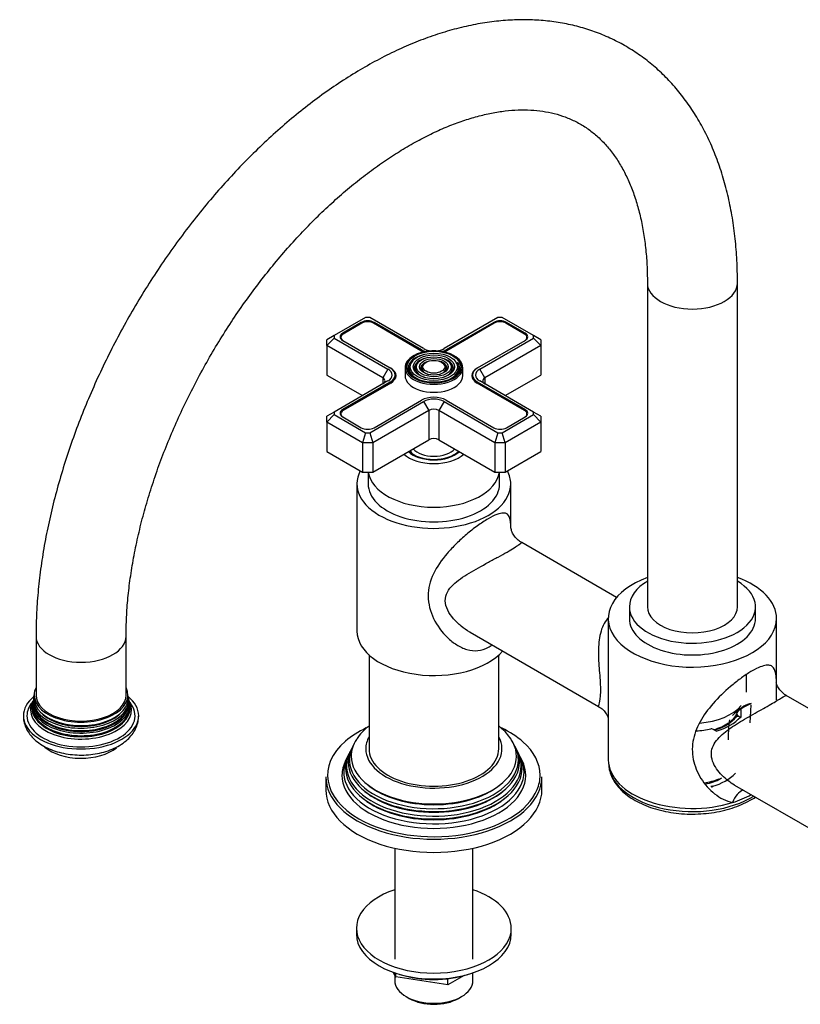
# Model space of a CAD drawing. Units: millimetres. Extents: x -414 to 1634, y 0 to 1285.
# Drawn here: x -414 to -197, y 200 to 473 of the extents above; entities that cross this region are included whole.
import ezdxf

# ---------------------------------------------------------------- set-up
doc = ezdxf.new("R2010")
doc.units = ezdxf.units.MM
for name, color, linetype in [('25642', 7, 'Continuous'), ('52442', 7, 'Continuous'), ('52443', 7, 'Continuous'), ('59726-73929', 7, 'Continuous'), ('59749', 7, 'Continuous'), ('59836', 7, 'Continuous'), ('59987', 7, 'Continuous'), ('60050', 7, 'Continuous'), ('60183', 7, 'Continuous'), ('7155', 7, 'Continuous'), ('75142', 7, 'Continuous'), ('75151', 7, 'Continuous'), ('75153', 7, 'Continuous'), ('75300', 7, 'Continuous'), ('75302', 7, 'Continuous'), ('9619', 7, 'Continuous'), ('Défaut', 7, 'Continuous')]:
    doc.layers.add(name, color=color, linetype=linetype)

# ---------------------------------------------------------------- blocks, each defined once
blk = doc.blocks.new('SE2')
at = {"layer": '25642', "color": 7, "linetype": 'Continuous'}
blk.add_ellipse((-298.7, 354.89), major_axis=(-7.05, 0), ratio=0.57735, start_param=0.345849, end_param=0.96175, dxfattribs=at)
at = {"layer": '52442', "color": 7, "linetype": 'Continuous'}
for p, q in [((-213.93, 281.92), (-213.93, 282.19)), ((-219.15, 262.51), (-218.78, 262.72))]:
    blk.add_line(p, q, dxfattribs=at)
for start, end in [(289.756, 290.5038), (290.6494, 294.8553)]:
    blk.add_arc((-223.23, 272.29), 10.58, start, end, dxfattribs=at)
for centre, major_axis, start_param, end_param in [((-226.93, 282.76), (-13, 0), 2.478761, 2.792771), ((-226.93, 282.76), (-13, 0), 2.046518, 2.449568), ((-226.93, 268.63), (-13, 0), 1.821304, 2.173969), ((-226.93, 267), (-11, 0), 1.898788, 2.356194)]:
    blk.add_ellipse(centre, major_axis=major_axis, ratio=0.57735, start_param=start_param, end_param=end_param, dxfattribs=at)
at = {"layer": '52443', "color": 7, "linetype": 'Continuous'}
blk.add_line((-211.93, 286.51), (-211.93, 291.41), dxfattribs=at)
blk.add_ellipse((-226.93, 286.51), major_axis=(-15, 0), ratio=0.57735, start_param=1.702805, end_param=2.695372, dxfattribs=at)
at = {"layer": '59726-73929', "color": 7, "linetype": 'Continuous'}
for p, q in [((-239.43, 400), (-239.43, 310.18)), ((-214.43, 310.18), (-214.43, 400)), ((-409.13, 302.02), (-409.13, 285.69)), ((-384.13, 285.69), (-384.13, 302.02))]:
    blk.add_line(p, q, dxfattribs=at)
for centre, major_axis, start_param, end_param in [((-226.93, 400), (12.5, 0), 3.143055, 6.282773), ((-226.93, 310.18), (-12.5, 0), 0, 3.141593), ((-396.63, 302.02), (-12.5, 0), 0.000163, 3.141151), ((-396.63, 285.69), (-12.5, 0), 0, 3.141593)]:
    blk.add_ellipse(centre, major_axis=major_axis, ratio=0.57735, start_param=start_param, end_param=end_param, dxfattribs=at)
for points, knots in [([(-214.43, 400), (-214.43, 401.21), (-214.46, 404.16), (-214.74, 409.4), (-215.37, 415.26), (-216.31, 420.99), (-217.57, 426.5), (-219.14, 431.78), (-221.02, 436.81), (-223.19, 441.57), (-225.66, 446.04), (-228.4, 450.2), (-231.4, 454.03), (-234.65, 457.53), (-238.13, 460.68), (-241.82, 463.49), (-245.72, 465.94), (-249.79, 468.04), (-254.05, 469.78), (-258.46, 471.16), (-263.03, 472.17), (-267.74, 472.82), (-272.58, 473.1), (-277.55, 473.01), (-282.62, 472.54), (-287.8, 471.69), (-293.05, 470.47), (-298.36, 468.86), (-303.72, 466.89), (-309.09, 464.55), (-314.47, 461.85), (-319.83, 458.81), (-325.15, 455.45), (-330.43, 451.76), (-335.64, 447.78), (-340.76, 443.5), (-345.79, 438.95), (-350.72, 434.14), (-355.52, 429.09), (-360.19, 423.81), (-364.71, 418.31), (-369.07, 412.62), (-373.27, 406.76), (-377.28, 400.72), (-381.1, 394.55), (-384.71, 388.25), (-388.12, 381.83), (-391.3, 375.33), (-394.24, 368.76), (-396.95, 362.13), (-399.4, 355.46), (-401.6, 348.78), (-403.53, 342.1), (-405.19, 335.44), (-406.57, 328.81), (-407.66, 322.25), (-408.47, 315.74), (-408.96, 309.5), (-409.12, 304.81), (-409.13, 302.53), (-409.13, 302.02)], [0, 0, 0, 0, 0.009613, 0.02769, 0.045776, 0.063845, 0.081872, 0.099829, 0.117685, 0.135407, 0.152964, 0.170337, 0.187514, 0.2045, 0.221314, 0.237987, 0.254561, 0.271084, 0.287598, 0.304146, 0.320777, 0.33753, 0.354438, 0.371521, 0.388786, 0.406227, 0.423828, 0.441564, 0.459405, 0.477324, 0.495292, 0.513289, 0.531295, 0.549294, 0.56728, 0.585247, 0.603194, 0.62112, 0.639025, 0.656911, 0.674782, 0.692638, 0.710483, 0.728321, 0.746153, 0.763984, 0.781816, 0.799652, 0.817495, 0.835348, 0.853214, 0.871097, 0.889, 0.906924, 0.924874, 0.94285, 0.960854, 0.978885, 0.99597, 1, 1, 1, 1]), ([(-384.13, 302.02), (-384.13, 302.99), (-384.1, 305.41), (-383.88, 309.94), (-383.36, 315.33), (-382.57, 320.9), (-381.53, 326.58), (-380.22, 332.37), (-378.65, 338.23), (-376.84, 344.15), (-374.77, 350.1), (-372.46, 356.05), (-369.91, 361.98), (-367.14, 367.88), (-364.16, 373.71), (-360.97, 379.45), (-357.59, 385.09), (-354.03, 390.59), (-350.3, 395.93), (-346.43, 401.11), (-342.42, 406.08), (-338.3, 410.85), (-334.08, 415.39), (-329.78, 419.67), (-325.42, 423.7), (-321.01, 427.44), (-316.58, 430.9), (-312.15, 434.06), (-307.73, 436.9), (-303.35, 439.43), (-299.03, 441.64), (-294.78, 443.52), (-290.63, 445.08), (-286.58, 446.3), (-282.66, 447.21), (-278.88, 447.8), (-275.25, 448.08), (-271.77, 448.05), (-268.43, 447.72), (-265.23, 447.08), (-262.17, 446.12), (-259.23, 444.83), (-256.43, 443.19), (-253.78, 441.18), (-251.34, 438.82), (-249.12, 436.16), (-247.12, 433.2), (-245.35, 429.97), (-243.81, 426.46), (-242.49, 422.7), (-241.39, 418.67), (-240.53, 414.39), (-239.9, 409.89), (-239.5, 405.02), (-239.45, 401.89), (-239.43, 400)], [0, 0, 0, 0, 0.009684, 0.028222, 0.046788, 0.065385, 0.084015, 0.102677, 0.121371, 0.140094, 0.158843, 0.177614, 0.196403, 0.215207, 0.234022, 0.252843, 0.271666, 0.290487, 0.3093, 0.328102, 0.346888, 0.365654, 0.384396, 0.40311, 0.421793, 0.440442, 0.459053, 0.477626, 0.496161, 0.51466, 0.533129, 0.551578, 0.570021, 0.588475, 0.606971, 0.625552, 0.644277, 0.663225, 0.682494, 0.7022, 0.722458, 0.743338, 0.764773, 0.786469, 0.807851, 0.828637, 0.848789, 0.868403, 0.887613, 0.906539, 0.925276, 0.943896, 0.962451, 0.980978, 1, 1, 1, 1])]:
    blk.add_open_spline(points, degree=3, knots=knots, dxfattribs=at)
at = {"layer": '59749', "color": 7, "linetype": 'Continuous'}
for p, q in [((-304.67, 378.31), (-304.93, 377.97)), ((-303.07, 377.9), (-303.33, 377.56)), ((-301.47, 377.49), (-301.73, 377.15)), ((-295.66, 377.15), (-295.92, 377.49)), ((-294.06, 377.56), (-294.33, 377.9)), ((-292.47, 377.97), (-292.73, 378.31)), ((-306.7, 376.53), (-306.7, 374.32)), ((-290.7, 374.32), (-290.7, 376.53))]:
    blk.add_line(p, q, dxfattribs=at)
for centre, major_axis, start_param, end_param in [((-298.7, 376.53), (-8, 0), 5.497787, 6.283185), ((-298.7, 376.77), (7.7, 0), 2.356194, 3.205601), ((-298.7, 376.36), (-7.17, 0), 5.145474, 6.283185), ((-298.7, 376.77), (7.7, 0), 0.079706, 2.356194), ((-298.7, 376.53), (-8, 0), 3.141593, 3.945921), ((-298.7, 376.36), (-6.83, 0), 5.862651, 6.283185), ((-298.7, 376.36), (-5.42, 0), 5.138088, 6.283185), ((-298.7, 376.36), (-5.08, 0), 5.862651, 6.283185), ((-298.7, 376.36), (-3.67, 0), 5.123306, 6.283185), ((-298.7, 376.36), (-3.33, 0), 5.862651, 6.283185), ((-298.7, 376.36), (-3.67, 0), 2.807366, 4.301472), ((-298.7, 376.36), (-3.33, 0), 2.07076, 3.562127), ((-298.7, 376.36), (-5.42, 0), 2.779832, 4.28669), ((-298.7, 376.36), (-5.08, 0), 2.055781, 3.562127), ((-298.7, 376.36), (-6.83, 0), 2.047552, 3.562127), ((-298.7, 376.36), (-7.17, 0), 2.765623, 3.563531), ((-298.7, 376.77), (7.7, 0), 0, 0.079706), ((-298.7, 376.53), (-8, 0), 0, 3.141593), ((-298.7, 374.32), (-8, 0), 0, 3.141593), ((-298.7, 376.77), (7.7, 0), 3.205601, 6.274001), ((-298.7, 376.36), (-7.17, 0), 0, 0.37597), ((-298.7, 376.36), (-6.83, 0), 0, 1.09404), ((-298.7, 376.36), (-5.42, 0), 0, 0.360824), ((-298.7, 376.36), (-5.08, 0), 0, 1.085812), ((-298.7, 376.36), (-3.67, 0), 0, 0.334226), ((-298.7, 376.36), (-3.33, 0), 0, 1.070832), ((-298.7, 376.77), (7.7, 0), 6.274001, 6.283185)]:
    blk.add_ellipse(centre, major_axis=major_axis, ratio=0.57735, start_param=start_param, end_param=end_param, dxfattribs=at)
for major_axis in [(-7.46, 0), (6.54, 0), (-5.71, 0), (4.79, 0), (-3.96, 0), (3.04, 0)]:
    blk.add_ellipse((-298.7, 376.77), major_axis=major_axis, ratio=0.57735, dxfattribs=at)
at = {"layer": '59836', "color": 7, "linetype": 'Continuous'}
for p, q in [((-317.67, 390.48), (-326.4, 385.44)), ((-318.85, 389.1), (-324.01, 386.12)), ((-318.85, 388.77), (-318.85, 389.1)), ((-316.5, 390.48), (-317.67, 390.48)), ((-301.53, 381.83), (-316.5, 390.48)), ((-315.31, 388.77), (-315.31, 389.1)), ((-302.13, 381.49), (-315.31, 389.1)), ((-280.9, 390.48), (-295.87, 381.83)), ((-282.08, 389.1), (-295.27, 381.49)), ((-282.08, 388.77), (-282.08, 389.1)), ((-279.73, 390.48), (-280.9, 390.48)), ((-271, 385.44), (-279.73, 390.48)), ((-278.55, 388.77), (-278.55, 389.1)), ((-273.38, 386.12), (-278.55, 389.1)), ((-326.4, 385.44), (-328.4, 384.28)), ((-326.4, 385.44), (-326.4, 384.76)), ((-324.01, 385.78), (-324.01, 386.12)), ((-273.38, 385.78), (-273.38, 386.12)), ((-271, 384.76), (-271, 385.44)), ((-269, 384.28), (-271, 385.44)), ((-326.4, 384.76), (-328.4, 382.65)), ((-328.4, 382.65), (-328.4, 384.28)), ((-328.4, 382.65), (-328.4, 374.48)), ((-312.84, 373.67), (-328.4, 382.65)), ((-326.4, 384.76), (-311.43, 376.12)), ((-324.01, 384.08), (-310.82, 376.46)), ((-286.57, 376.46), (-273.38, 384.08)), ((-285.97, 376.12), (-271, 384.76)), ((-269, 382.65), (-284.56, 373.67)), ((-269, 382.65), (-271, 384.76)), ((-269, 384.28), (-269, 382.65)), ((-269, 382.65), (-269, 374.48)), ((-302.13, 381.16), (-302.13, 381.49)), ((-295.27, 381.16), (-295.27, 381.49)), ((-328.4, 374.48), (-318.5, 368.77)), ((-311.43, 376.12), (-312.84, 373.67)), ((-309.4, 373.51), (-309.4, 374.48)), ((-287.99, 374.48), (-287.99, 373.51)), ((-284.56, 373.67), (-285.97, 376.12)), ((-278.9, 368.77), (-269, 374.48)), ((-311.43, 372.85), (-326.4, 364.21)), ((-310.82, 372.5), (-324.01, 364.89)), ((-312.84, 373.67), (-312.84, 372.03)), ((-310.82, 372.18), (-310.82, 372.5)), ((-286.57, 372.18), (-286.57, 372.5)), ((-273.38, 364.89), (-286.57, 372.5)), ((-271, 364.21), (-285.97, 372.85)), ((-284.56, 373.67), (-284.56, 372.03)), ((-316.5, 358.49), (-301.53, 367.14)), ((-315.31, 359.87), (-302.13, 367.48)), ((-301.53, 367.14), (-300.11, 364.69)), ((-295.87, 367.14), (-297.28, 364.69)), ((-295.87, 367.14), (-280.9, 358.49)), ((-295.27, 367.48), (-282.08, 359.87)), ((-326.4, 364.21), (-328.4, 363.05)), ((-326.4, 363.53), (-328.4, 361.42)), ((-326.4, 364.21), (-326.4, 363.53)), ((-326.4, 363.53), (-317.67, 358.49)), ((-324.01, 364.56), (-324.01, 364.89)), ((-300.11, 364.69), (-315.67, 355.7)), ((-300.11, 364.69), (-300.11, 356.52)), ((-297.28, 364.69), (-297.28, 356.52)), ((-281.73, 355.7), (-297.28, 364.69)), ((-279.73, 358.49), (-271, 363.53)), ((-273.38, 364.56), (-273.38, 364.89)), ((-271, 363.53), (-271, 364.21)), ((-269, 363.05), (-271, 364.21)), ((-269, 361.42), (-271, 363.53)), ((-328.4, 361.42), (-328.4, 363.05)), ((-328.4, 361.42), (-328.4, 353.25)), ((-318.5, 355.7), (-328.4, 361.42)), ((-324.01, 362.85), (-318.85, 359.87)), ((-269, 361.42), (-278.9, 355.7)), ((-278.55, 359.87), (-273.38, 362.85)), ((-269, 363.05), (-269, 361.42)), ((-269, 361.42), (-269, 353.25)), ((-317.67, 358.49), (-318.5, 355.7)), ((-317.67, 358.49), (-316.5, 358.49)), ((-316.5, 358.49), (-315.67, 355.7)), ((-280.9, 358.49), (-281.73, 355.7)), ((-280.9, 358.49), (-279.73, 358.49)), ((-278.9, 355.7), (-279.73, 358.49)), ((-318.5, 355.7), (-318.5, 347.54)), ((-315.67, 355.7), (-318.5, 355.7)), ((-315.67, 347.54), (-300.11, 356.52)), ((-315.67, 355.7), (-315.67, 347.54)), ((-297.28, 356.52), (-281.73, 347.54)), ((-281.73, 355.7), (-281.73, 347.54)), ((-278.9, 355.7), (-281.73, 355.7)), ((-278.9, 355.7), (-278.9, 347.54)), ((-328.4, 353.25), (-318.5, 347.54)), ((-278.9, 347.54), (-269, 353.25)), ((-318.5, 347.54), (-315.67, 347.54)), ((-281.73, 347.54), (-278.9, 347.54))]:
    blk.add_line(p, q, dxfattribs=at)
for centre, major_axis, start_param, end_param in [((-317.08, 388.08), (2.5, 0), 0.785398, 2.356194), ((-280.31, 388.08), (2.5, 0), 0.785398, 2.356194), ((-322.24, 385.1), (2.5, 0), 2.356194, 3.926991), ((-275.15, 385.1), (-2.5, 0), 2.356194, 3.926991), ((-298.7, 383.47), (4.85, 0), 3.926991, 4.21232), ((-298.7, 383.47), (4, 0), 3.926991, 4.527426), ((-298.7, 383.47), (4, 0), 4.897352, 5.497787), ((-298.7, 383.47), (4.85, 0), 5.212458, 5.497787), ((-314.25, 374.48), (-4, 0), 2.356194, 3.926991), ((-314.25, 374.48), (-4.85, 0), 2.356194, 3.926991), ((-283.14, 374.48), (4.85, 0), 2.356194, 3.926991), ((-283.14, 374.48), (4, 0), 2.356194, 3.926991), ((-314.25, 372.85), (-2, 0), 2.356194, 3.926991), ((-283.14, 372.85), (2, 0), 2.356194, 3.926991), ((-298.7, 365.5), (-4.85, 0), 3.926991, 5.497787), ((-298.7, 365.5), (-4, 0), 3.926991, 5.497787), ((-322.24, 363.87), (2.5, 0), 2.356194, 3.926991), ((-298.7, 363.87), (2, 0), 0.785398, 2.356194), ((-275.15, 363.87), (-2.5, 0), 2.356194, 3.926991), ((-317.08, 360.89), (-2.5, 0), 0.785398, 2.356194), ((-280.31, 360.89), (-2.5, 0), 0.785398, 2.356194), ((-298.7, 355.7), (-2, 0), 3.926991, 5.497787)]:
    blk.add_ellipse(centre, major_axis=major_axis, ratio=0.57735, start_param=start_param, end_param=end_param, dxfattribs=at)
at = {"layer": '59987', "color": 7, "linetype": 'Continuous'}
for p, q in [((-321.23, 271.46), (-321.51, 270.91)), ((-275.89, 270.91), (-276.17, 271.46)), ((-322.74, 268.43), (-323.2, 267.53)), ((-321.98, 269.96), (-322.25, 269.41)), ((-275.14, 269.41), (-275.42, 269.96)), ((-274.2, 267.53), (-274.65, 268.43)), ((-328.7, 263.03), (-328.7, 259.36)), ((-268.7, 259.36), (-268.7, 263.03))]:
    blk.add_line(p, q, dxfattribs=at)
for centre, major_axis, start_param, end_param in [((-298.7, 263.44), (29.5, 0), 2.259275, 2.551666), ((-298.7, 263.44), (29.5, 0), 0.576875, 0.879413), ((-298.7, 268.73), (-22.94, 0), 0, 3.502587), ((-298.7, 268.73), (-22.94, 0), 5.927913, 6.283185), ((-298.7, 270.79), (-18.9, 0), 5.973341, 6.283185), ((-298.7, 270.79), (-18.9, 0), 0, 3.451437), ((-298.7, 263.44), (29.5, 0), 2.551666, 3.926991), ((-298.7, 267.7), (23.45, 0), 2.81483, 6.283185), ((-298.7, 267.1), (-23.74, 0), 6.002006, 6.283185), ((-298.7, 267.1), (-23.74, 0), 0, 3.422772), ((-298.7, 267.7), (23.45, 0), 0, 0.326763), ((-298.7, 263.44), (29.5, 0), 0, 0.576875), ((-298.7, 264.42), (25.03, 0), 2.825034, 6.283185), ((-298.7, 266.08), (24.23, 0), 2.825069, 6.283185), ((-298.7, 265.48), (-24.52, 0), 6.002006, 6.283185), ((-298.7, 265.48), (-24.52, 0), 0, 3.422772), ((-298.7, 266.08), (24.23, 0), 0, 0.316523), ((-298.7, 264.42), (25.03, 0), 0, 0.316559), ((-298.7, 263.44), (-25.5, 0), 6.002006, 6.283185), ((-298.7, 263.44), (-25.5, 0), 0, 3.422772), ((-298.7, 263.03), (-30, 0), 0, 3.141593), ((-298.7, 263.44), (29.5, 0), 6.047332, 6.283185), ((-298.7, 268.2), (22.4, 0), 3.760836, 5.663942), ((-298.7, 259.36), (-30, 0), 0, 3.141593), ((-298.7, 263.44), (29.5, 0), 3.926991, 6.047332), ((-298.7, 264.93), (23.95, 0), 3.763961, 5.660817), ((-298.7, 266.56), (23.2, 0), 3.744233, 5.680545)]:
    blk.add_ellipse(centre, major_axis=major_axis, ratio=0.57735, start_param=start_param, end_param=end_param, dxfattribs=at)
for points, knots in [([(-316.74, 277.09), (-317.06, 276.83), (-318.04, 276.01), (-319.26, 274.75), (-319.9, 273.74), (-320.17, 273.32)], [0.8814703, 0.8814703, 0.8814703, 0.8814703, 0.9092904, 0.9679074, 1, 1, 1, 1]), ([(-277.26, 273.43), (-277.71, 274.07), (-278.51, 275.18), (-279.77, 276.37), (-280.53, 276.99), (-280.67, 277.1)], [0, 0, 0, 0, 0.0504939, 0.1044567, 0.1164699, 0.1164699, 0.1164699, 0.1164699])]:
    blk.add_open_spline(points, degree=3, knots=knots, dxfattribs=at)
at = {"layer": '60050', "color": 7, "linetype": 'Continuous'}
for p, q in [((-409.86, 284.41), (-409.95, 284.19)), ((-409.74, 284.96), (-409.79, 284.66)), ((-383.57, 285.3), (-383.61, 285.78))]:
    blk.add_line(p, q, dxfattribs=at)
for centre, radius, start, end in [((-410.8, 285.66), 1.16, 343.0496, 5.6261), ((-381.87, 285.27), 1.7, 190.7816, 200.5351), ((-336.43, 298.01), 48.89, 196.1277, 196.4661)]:
    blk.add_arc(centre, radius, start, end, dxfattribs=at)
for centre, major_axis, start_param, end_param in [((-396.63, 285.69), (-13, 0), 6.004938, 6.283185), ((-396.63, 285.69), (-13, 0), 0, 3.419839), ((-396.63, 279.97), (16, 0), 2.517067, 6.283185), ((-396.63, 282.3), (13.7, 0), 2.907986, 6.283185), ((-396.63, 282.92), (13.47, 0), 2.950833, 6.283185), ((-396.63, 284.1), (13.17, 0), 3.008493, 6.283185), ((-396.63, 283.48), (-13.31, 0), 0, 3.29406), ((-396.63, 283.48), (-13.31, 0), 6.132494, 6.283185), ((-396.63, 283.38), (-13.1, 0), 6.174968, 6.283185), ((-396.63, 284.78), (-13.06, 0), 0, 3.209495), ((-396.63, 284.78), (-13.06, 0), 6.215876, 6.283185), ((-396.63, 279.97), (16, 0), 0, 0.624526), ((-396.63, 284.1), (13.17, 0), 0, 0.1331), ((-396.63, 282.92), (13.47, 0), 0, 0.190261), ((-396.63, 282.3), (13.7, 0), 0, 0.23095), ((-396.63, 279.97), (-15, 0), 5.843707, 6.283185), ((-396.63, 279.97), (-15, 0), 0, 3.576417), ((-396.63, 281.58), (-14.02, 0), 0, 3.45726), ((-396.63, 281.58), (-14.02, 0), 5.994188, 6.283185), ((-396.63, 282.16), (-13.4, 0), 6.156739, 6.283185), ((-396.63, 282.16), (-13.4, 0), 0, 3.268039), ((-396.63, 283.38), (-13.1, 0), 0, 3.23565), ((-396.63, 283.1), (-13.1, 0), 0.295262, 2.84633), ((-396.63, 281.87), (-13.4, 0), 0.393188, 2.748404), ((-396.63, 284.32), (-12.7, 0), 0.451588, 2.690005), ((-396.63, 275.08), (12, 0), 3.726562, 5.669437)]:
    blk.add_ellipse(centre, major_axis=major_axis, ratio=0.57735, start_param=start_param, end_param=end_param, dxfattribs=at)
for points in [[(-410.06, 283.91), (-410.18, 283.71), (-410.22, 283.63), (-410.19, 283.67)], [(-383.07, 283.68), (-383.07, 283.66), (-383.12, 283.75), (-383.21, 283.95)]]:
    blk.add_open_spline(points, degree=3, dxfattribs=at)
blk.add_open_spline([(-412.61, 279.95), (-412.62, 279.87), (-412.68, 279.23), (-412.41, 277.93), (-411.81, 276.27), (-410.84, 274.72), (-409.55, 273.32), (-407.94, 272.06), (-406.02, 270.98), (-403.85, 270.11), (-401.48, 269.49), (-399.01, 269.12), (-396.47, 269), (-393.94, 269.15), (-391.47, 269.55), (-389.1, 270.22), (-386.9, 271.14), (-384.97, 272.3), (-383.38, 273.63), (-382.16, 275.09), (-381.28, 276.65), (-380.74, 278.28), (-380.69, 279.28), (-380.67, 279.83)], degree=3, knots=[0, 0, 0, 0, 0.005994, 0.051818, 0.097077, 0.14296, 0.19057, 0.240496, 0.292505, 0.345673, 0.398957, 0.452026, 0.504932, 0.557864, 0.61102, 0.664625, 0.718928, 0.774059, 0.82396, 0.871752, 0.917407, 0.961563, 1, 1, 1, 1], dxfattribs=at)
at = {"layer": '60183', "color": 7, "linetype": 'Continuous'}
for p, q in [((-318.71, 388.85), (-323.87, 385.87)), ((-302.27, 381.24), (-315.46, 388.85)), ((-281.94, 388.85), (-295.13, 381.24)), ((-273.52, 385.87), (-278.69, 388.85)), ((-324.54, 384.94), (-324.54, 384.53)), ((-272.85, 384.53), (-272.85, 384.94)), ((-310.82, 376.46), (-310.68, 376.38)), ((-310.68, 376.38), (-310.68, 376.38)), ((-286.71, 376.38), (-286.57, 376.46)), ((-286.71, 376.38), (-286.71, 376.38)), ((-310.68, 372.26), (-323.87, 364.65)), ((-273.52, 364.65), (-286.71, 372.26)), ((-324.54, 363.71), (-324.54, 363.3)), ((-272.85, 363.3), (-272.85, 363.71))]:
    blk.add_line(p, q, dxfattribs=at)
for centre, major_axis, start_param, end_param in [((-317.08, 387.92), (2.3, 0), 0.785398, 2.356194), ((-280.31, 387.92), (2.3, 0), 0.785398, 2.356194), ((-322.24, 384.94), (2.3, 0), 2.356194, 3.926991), ((-275.15, 384.94), (-2.3, 0), 2.356194, 3.926991), ((-298.7, 383.3), (5.05, 0), 3.926991, 4.110882), ((-298.7, 383.3), (5.05, 0), -0.96929, -0.785398), ((-314.25, 374.32), (-5.05, 0), 2.356194, 3.926991), ((-283.14, 374.32), (5.05, 0), 2.356194, 3.926991), ((-322.24, 363.71), (2.3, 0), 2.356194, 3.926991), ((-275.15, 363.71), (-2.3, 0), 2.356194, 3.926991)]:
    blk.add_ellipse(centre, major_axis=major_axis, ratio=0.57735, start_param=start_param, end_param=end_param, dxfattribs=at)
at = {"layer": '7155', "color": 7, "linetype": 'Continuous'}
for p, q in [((-309.32, 207.52), (-309.89, 208.75)), ((-309.32, 207.52), (-309.32, 208.56)), ((-309.29, 207.5), (-309.29, 208.55)), ((-290.27, 207.88), (-294.8, 205.27)), ((-309.32, 207.52), (-309.29, 207.5)), ((-294.83, 205.27), (-309.29, 207.5)), ((-294.83, 205.27), (-294.83, 206.98)), ((-294.83, 205.27), (-294.8, 205.27)), ((-294.8, 205.27), (-294.8, 206.98))]:
    blk.add_line(p, q, dxfattribs=at)
blk.add_ellipse((-298.7, 217.72), major_axis=(19, 0), ratio=0.57735, start_param=4.191951, end_param=5.232827, dxfattribs=at)
at = {"layer": '75142', "color": 7, "linetype": 'Continuous'}
for p, q in [((-320.05, 344.27), (-320.05, 303.45)), ((-277.35, 332.29), (-277.35, 344.27)), ((-247.96, 312.77), (-274.3, 327.98)), ((-250.28, 306.92), (-250.28, 284.33)), ((-203.58, 288.9), (-203.58, 306.92)), ((-288.65, 303.12), (-252.96, 282.51)), ((-250.28, 284.33), (-250.28, 267.73)), ((-184.85, 276.34), (-200.88, 285.59)), ((-212.66, 282.35), (-214.62, 281.05)), ((-213.4, 279.47), (-213.4, 281.86)), ((-210.61, 283.36), (-212.66, 282.35)), ((-210.89, 278.02), (-210.65, 283.01)), ((-214.71, 279.76), (-214.71, 280.44)), ((-214.19, 279.93), (-214.19, 279.8)), ((-214.19, 279.93), (-213.6, 279.59)), ((-214.19, 279.8), (-213.6, 279.59)), ((-220.32, 275.71), (-220.91, 276.05)), ((-250.23, 266.89), (-250.13, 265.97)), ((-221.24, 260.41), (-221.79, 260.36)), ((-221.63, 260.18), (-221.24, 260.41)), ((-215.22, 260.73), (-179.55, 240.14))]:
    blk.add_line(p, q, dxfattribs=at)
for centre, radius, start, end in [((-223.91, 288.03), 12.43, 284.5025, 314.0536), ((-214.57, 278.03), 2.21, 158.7196, 178.4747), ((-179.25, 274.02), 37.75, 173.7813, 181.0689), ((-225.18, 274.48), 14.61, 285.6322, 314.3678), ((-216.51, 268.22), 12.97, 295.6361, 303.0103)]:
    blk.add_arc(centre, radius, start, end, dxfattribs=at)
for centre, major_axis, ratio, start_param, end_param in [((-298.7, 344.27), (21.35, 0), 0.57735, 2.843655, 6.283185), ((-298.7, 344.27), (21.35, 0), 0.57735, 0, 0.297937), ((-226.93, 306.92), (23.35, 0), 0.57735, 2.135697, 6.283185), ((-226.93, 306.92), (23.35, 0), 0.57735, 0, 1.005896), ((-298.7, 303.45), (-21.35, 0), 0.57735, 0, 2.675703), ((-212.62, 275.79), (4.17, 7.23), 0.57735, 0.438998, 1.131798), ((-226.93, 283.4), (14.87, 0), 0.57735, 5.172767, 5.822807), ((-226.93, 282.72), (13.25, 0), 0.57735, -0.487742, -0.397466), ((-226.93, 283.4), (-13.25, 0), 0.57735, -3.539059, -3.419364), ((-212.78, 280.75), (-2, 0), 0.57735, 0.267639, 0.785398), ((-226.93, 283.4), (13.25, 0), 0.57735, 4.791839, 5.109855), ((-222.33, 275.24), (2, 0), 0.57735, 0.785398, 1.303157), ((-218.78, 278.32), (-1.99, 0.2), 0.637591, 3.121715, 3.142548), ((-226.93, 267.73), (23.35, 0), 0.57735, 3.141593, 5.208552), ((-226.93, 266.8), (23.25, 0), 0.57735, 3.203496, 5.534104), ((-212.24, 252.06), (-0.59, -7.48), 0.582484, 3.414246, 4.224595), ((-226.93, 267.73), (23.35, 0), 0.57735, 5.208552, 5.485197)]:
    blk.add_ellipse(centre, major_axis=major_axis, ratio=ratio, start_param=start_param, end_param=end_param, dxfattribs=at)
for points, knots in [([(-277.35, 331.97), (-277.35, 333.29), (-277.41, 334.31), (-277.97, 335.79), (-278.47, 336.22), (-279.9, 336.19), (-280.48, 336.06), (-281.9, 335.53), (-282.74, 335.12), (-284.59, 334.04), (-285.61, 333.37), (-287.63, 331.91), (-288.67, 331.09), (-290.64, 329.42), (-291.58, 328.57), (-293.37, 326.8), (-294.23, 325.89), (-296.57, 323.16), (-297.89, 321.28), (-299.75, 317.34), (-300.28, 315.26), (-300.26, 311.03), (-299.71, 308.88), (-297.82, 304.94), (-296.49, 303.13), (-294.13, 300.88), (-293.27, 300.21), (-291.46, 299.09), (-290.51, 298.65), (-288.51, 298.06), (-287.5, 297.94), (-285.47, 298.12), (-284.47, 298.43), (-283.22, 299.16), (-282.9, 299.38), (-282.6, 299.63)], [0.0654928, 0.0654928, 0.0654928, 0.0654928, 0.125, 0.125, 0.1875, 0.1875, 0.21875, 0.21875, 0.25, 0.25, 0.28125, 0.28125, 0.3125, 0.3125, 0.34375, 0.34375, 0.375, 0.375, 0.4375, 0.4375, 0.5, 0.5, 0.5625, 0.5625, 0.625, 0.625, 0.65625, 0.65625, 0.6875, 0.6875, 0.71875, 0.71875, 0.75, 0.75, 0.7611551, 0.7611551, 0.7611551, 0.7611551]), ([(-274.27, 328.02), (-274.54, 328.17), (-275.21, 328.52), (-276.15, 329.49), (-276.85, 330.6), (-277.21, 331.52), (-277.34, 332.11), (-277.36, 332.29), (-277.36, 332.31), (-277.36, 332.31)], [0, 0, 0, 0, 0.0907552, 0.2618038, 0.4147529, 0.5490056, 0.669792, 0.7884268, 0.8100307, 0.8100307, 0.8100307, 0.8100307]), ([(-288.64, 303.12), (-288.67, 303.13), (-288.7, 303.15), (-289.58, 303.66), (-290.38, 304.22), (-291.9, 305.46), (-292.62, 306.15), (-293.88, 307.62), (-294.44, 308.41), (-295.26, 310.11), (-295.51, 310.99), (-295.54, 312.71), (-295.32, 313.52), (-294.54, 315), (-294.01, 315.65), (-292.76, 316.87), (-292.05, 317.44), (-290.55, 318.51), (-289.75, 319.02), (-287.23, 320.55), (-285.42, 321.53), (-282.66, 323.02), (-281.73, 323.52), (-279.98, 324.48), (-279.13, 324.95), (-277.64, 325.81), (-276.98, 326.21), (-275.9, 326.88), (-275.49, 327.15), (-274.56, 327.79), (-274.32, 327.99), (-274.29, 327.98)], [0.3738814, 0.3738814, 0.3738814, 0.3738814, 0.375, 0.375, 0.40625, 0.40625, 0.4375, 0.4375, 0.46875, 0.46875, 0.5, 0.5, 0.53125, 0.53125, 0.5625, 0.5625, 0.59375, 0.59375, 0.625, 0.625, 0.6875, 0.6875, 0.71875, 0.71875, 0.75, 0.75, 0.78125, 0.78125, 0.8125, 0.8125, 0.8734677, 0.8734677, 0.8734677, 0.8734677]), ([(-250.18, 307.25), (-250.27, 307.15), (-250.37, 307.04), (-250.95, 306.38), (-251.35, 305.73), (-252.35, 303.62), (-252.7, 302.06), (-253.06, 298.71), (-253.05, 296.97), (-252.92, 294.28), (-252.85, 293.39), (-252.71, 291.6), (-252.64, 290.69), (-252.52, 288.96), (-252.48, 288.14), (-252.47, 286.61), (-252.49, 285.93), (-252.64, 284.26), (-252.82, 283.57), (-253.02, 282.77), (-253.06, 282.58), (-252.98, 282.53)], [0.5252713, 0.5252713, 0.5252713, 0.5252713, 0.53125, 0.53125, 0.5625, 0.5625, 0.625, 0.625, 0.6875, 0.6875, 0.71875, 0.71875, 0.75, 0.75, 0.78125, 0.78125, 0.8125, 0.8125, 0.875, 0.875, 0.92933, 0.92933, 0.92933, 0.92933]), ([(-203.57, 284.37), (-203.57, 285.22), (-203.58, 286.01), (-203.58, 288.39), (-203.6, 289.75), (-203.81, 291.92), (-204.02, 292.74), (-204.63, 293.55), (-204.89, 293.75), (-205.54, 293.98), (-205.95, 294.02), (-207.39, 293.85), (-208.72, 293.34), (-211.19, 291.92), (-212.08, 291.35), (-213.85, 290.09), (-214.76, 289.39), (-217.44, 287.19), (-219.13, 285.6), (-222.11, 282.33), (-223.42, 280.63), (-225.48, 277.16), (-226.25, 275.35), (-227.05, 271.64), (-227.07, 269.72), (-226.32, 266), (-225.57, 264.2), (-223.54, 260.95), (-222.25, 259.48), (-219.28, 257.13), (-217.59, 256.24), (-215.81, 255.87)], [0.2216204, 0.2216204, 0.2216204, 0.2216204, 0.25, 0.25, 0.3125, 0.3125, 0.375, 0.375, 0.40625, 0.40625, 0.4375, 0.4375, 0.5, 0.5, 0.53125, 0.53125, 0.5625, 0.5625, 0.625, 0.625, 0.6875, 0.6875, 0.75, 0.75, 0.8125, 0.8125, 0.875, 0.875, 0.9375, 0.9375, 1, 1, 1, 1]), ([(-200.87, 285.61), (-200.93, 285.63), (-201.41, 285.84), (-202.27, 286.62), (-203.08, 287.67), (-203.49, 288.56), (-203.64, 289.08), (-203.65, 289.19), (-203.65, 289.19), (-203.65, 289.19)], [0, 0, 0, 0, 0.0112357, 0.1182291, 0.2168258, 0.3006614, 0.37496, 0.4474848, 0.4483704, 0.4483704, 0.4483704, 0.4483704]), ([(-215.22, 260.72), (-216.47, 261.45), (-217.64, 262.33), (-219.26, 263.95), (-219.79, 264.57), (-220.7, 265.9), (-221.08, 266.62), (-221.58, 268.09), (-221.7, 268.84), (-221.63, 270.32), (-221.44, 271.01), (-220.81, 272.33), (-220.39, 272.94), (-219.41, 274.07), (-218.85, 274.59), (-217.03, 276.12), (-215.63, 277.06), (-212.67, 278.89), (-211.1, 279.79), (-207.97, 281.55), (-206.46, 282.4), (-203.88, 283.89), (-202.88, 284.49), (-201.54, 285.31), (-201.16, 285.54), (-200.93, 285.6), (-200.89, 285.6), (-200.87, 285.58)], [0.0703837, 0.0703837, 0.0703837, 0.0703837, 0.125, 0.125, 0.15625, 0.15625, 0.1875, 0.1875, 0.21875, 0.21875, 0.25, 0.25, 0.28125, 0.28125, 0.3125, 0.3125, 0.375, 0.375, 0.4375, 0.4375, 0.5, 0.5, 0.5625, 0.5625, 0.625, 0.625, 0.6418425, 0.6418425, 0.6418425, 0.6418425]), ([(-252.98, 282.47), (-252.72, 282.33), (-252.09, 281.99), (-251.2, 281.06), (-250.57, 280.04), (-250.34, 279.45), (-250.27, 279.23), (-250.26, 279.19)], [0, 0, 0, 0, 0.052183, 0.1526974, 0.2418435, 0.3180744, 0.3410546, 0.3410546, 0.3410546, 0.3410546]), ([(-214.62, 281.05), (-214.97, 280.81), (-215.29, 280.55), (-215.66, 280.19), (-215.74, 280.1), (-215.82, 280)], [0, 0, 0, 0, 0.5, 0.5, 0.665859, 0.665859, 0.665859, 0.665859]), ([(-214.71, 279.76), (-214.67, 279.78), (-214.61, 279.8), (-214.44, 279.81), (-214.33, 279.81), (-214.19, 279.8)], [0, 0, 0, 0, 0.5, 0.5, 1, 1, 1, 1]), ([(-250.11, 266.08), (-250.1, 265.87), (-250.06, 265.09), (-249.62, 263.61), (-248.76, 261.83), (-247.51, 260.12), (-245.92, 258.54), (-243.98, 257.1), (-241.74, 255.82), (-239.25, 254.74), (-236.54, 253.87), (-233.67, 253.22), (-230.69, 252.81), (-227.66, 252.63), (-224.6, 252.7), (-221.59, 253), (-218.66, 253.53), (-215.89, 254.29), (-213.21, 255.3), (-211.76, 256.07), (-210.89, 256.53)], [0.004615, 0.004615, 0.004615, 0.004615, 0.0217992, 0.0757689, 0.1301096, 0.1855122, 0.2421838, 0.2998717, 0.3581239, 0.4165425, 0.4748907, 0.5331213, 0.5912464, 0.6493045, 0.7073445, 0.765415, 0.8235579, 0.8818293, 0.9402821, 1, 1, 1, 1])]:
    blk.add_open_spline(points, degree=3, knots=knots, dxfattribs=at)
at = {"layer": '75151', "color": 7, "linetype": 'Continuous'}
for p, q in [((-316.95, 347.54), (-316.95, 344.27)), ((-280.45, 344.27), (-280.45, 347.54))]:
    blk.add_line(p, q, dxfattribs=at)
for centre, major_axis, start_param, end_param in [((-298.7, 355.7), (-10, 0), 0.58404, 2.557552), ((-298.7, 355.7), (-8.25, 0), 0.540534, 2.583912), ((-298.7, 348.36), (-18.25, 0), 0.077569, 3.064024), ((-298.7, 344.27), (-18.25, 0), 0, 3.141593)]:
    blk.add_ellipse(centre, major_axis=major_axis, ratio=0.57735, start_param=start_param, end_param=end_param, dxfattribs=at)
at = {"layer": '75153', "color": 7, "linetype": 'Continuous'}
for p, q in [((-316.7, 296.82), (-316.7, 270.79)), ((-280.7, 270.79), (-280.7, 296.82)), ((-309.55, 243.21), (-309.55, 212.46)), ((-287.85, 212.46), (-287.85, 243.21)), ((-309.55, 208.01), (-309.55, 206.45)), ((-287.85, 206.45), (-287.85, 208.63)), ((-306.37, 202.02), (-305.52, 201.53)), ((-291.87, 201.53), (-291.03, 202.02))]:
    blk.add_line(p, q, dxfattribs=at)
for centre, major_axis, start_param, end_param in [((-298.7, 270.79), (-18, 0), 0, 3.141593), ((-298.7, 206.45), (10.85, 0), 3.141593, 6.283185), ((-298.7, 205.47), (-9.65, 0), 0.785398, 2.356194)]:
    blk.add_ellipse(centre, major_axis=major_axis, ratio=0.57735, start_param=start_param, end_param=end_param, dxfattribs=at)
at = {"layer": '75300', "color": 7, "linetype": 'Continuous'}
for major_axis, start_param, end_param in [((-8, 0), 0.532718, 2.608875), ((-6.5, 0), 0.472631, 2.668961)]:
    blk.add_ellipse((-298.7, 355.7), major_axis=major_axis, ratio=0.57735, start_param=start_param, end_param=end_param, dxfattribs=at)
at = {"layer": '75302', "color": 7, "linetype": 'Continuous'}
for p, q in [((-244.43, 310.18), (-244.43, 306.92)), ((-209.43, 306.92), (-209.43, 310.18))]:
    blk.add_line(p, q, dxfattribs=at)
for centre, start_param, end_param in [((-226.93, 310.18), 5.497787, 6.283185), ((-226.93, 310.18), 0, 3.916786), ((-226.93, 306.92), 0, 3.141593)]:
    blk.add_ellipse(centre, major_axis=(-17.5, 0), ratio=0.57735, start_param=start_param, end_param=end_param, dxfattribs=at)
at = {"layer": '9619', "color": 7, "linetype": 'Continuous'}
for p, q in [((-320.2, 220.98), (-320.2, 219.35)), ((-277.2, 219.35), (-277.2, 220.98))]:
    blk.add_line(p, q, dxfattribs=at)
for centre, start_param, end_param in [((-298.7, 220.98), 2.099774, 6.283185), ((-298.7, 220.98), 0, 1.041818), ((-298.7, 219.35), 3.141593, 6.283185)]:
    blk.add_ellipse(centre, major_axis=(21.5, 0), ratio=0.57735, start_param=start_param, end_param=end_param, dxfattribs=at)

msp = doc.modelspace()

# ---------------------------------------------------------------- block references
at = {"layer": 'Défaut'}
msp.add_blockref('SE2', (0, 0), dxfattribs=at)

doc.saveas('drawing.dxf')
